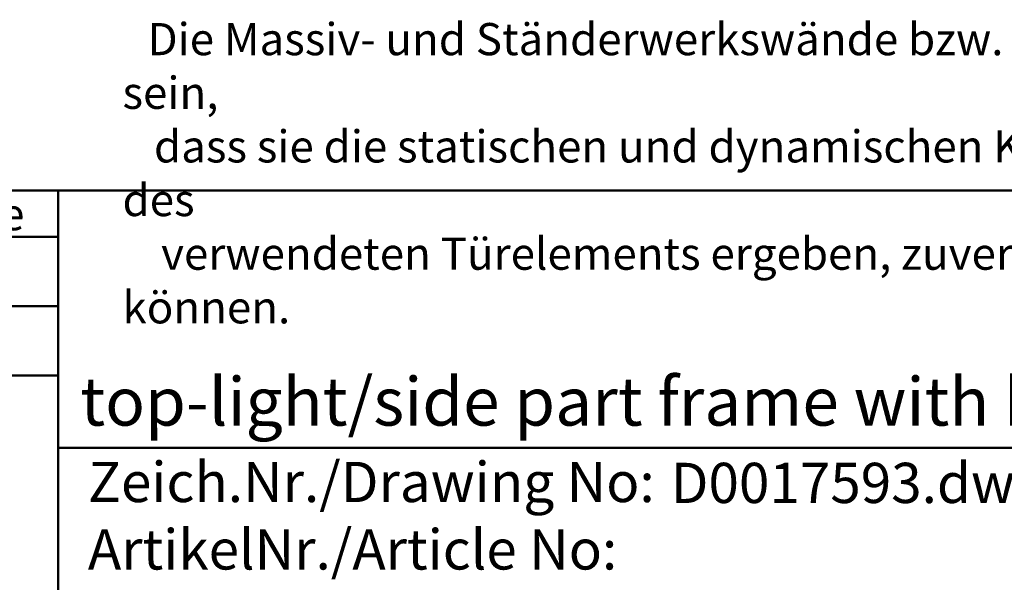
# Model space of a CAD drawing. Units: millimetres. Extents: x 0 to 2100, y -26 to 1485.
# Drawn here: x 744 to 897, y 819 to 907 of the extents above; entities that cross this region are included whole.
import ezdxf
from ezdxf.enums import TextEntityAlignment as Align

# ---------------------------------------------------------------- set-up
doc = ezdxf.new("R2010")
doc.units = ezdxf.units.MM
for name, color, linetype, lineweight in [('AM_0', 7, 'Continuous', 50), ('AM_6', 2, 'Continuous', 35), ('AM_BOR', 7, 'Continuous', 50)]:
    doc.layers.add(name, color=color, linetype=linetype, lineweight=lineweight)
doc.styles.get("Standard").update_dxf_attribs({"font": 'ISOCP.SHX'})

# ---------------------------------------------------------------- blocks, each defined once
blk = doc.blocks.new('TITLE_BOS')
at = {"layer": 'AM_BOR'}
for p, q in [((0, 45), (-180, 45)), ((-110, 45), (-110, 0)), ((-180, 42.1), (-110, 42.1)), ((-180, 37.8), (-110, 37.8)), ((-180, 33.5), (-110, 33.5)), ((-110, 29), (0, 29))]:
    blk.add_line(p, q, dxfattribs=at)
blk.add_text('Datum/Date', height=2, dxfattribs=at).set_placement((-119.92, 42.517), align=Align.CENTER)
at = {"layer": 'AM_BOR', "char_height": 2.5, "attachment_point": 1}
for s, insert in [('Zeich.Nr./Drawing No:', (-108.151, 28.123)), ('ArtikelNr./Article No:', (-108.151, 23.93))]:
    blk.add_mtext_dynamic_manual_height_columns(s, width=37.51475, gutter_width=12.5, heights=[0], dxfattribs=dict(at, insert=insert))
at = {"layer": 'AM_BOR'}
for tag, p, height in [('GEN-TITLE-DES1', (-108.62, 40.592), 3.645), ('GEN-TITLE-NAME', (-161.075, 38.817), 2), ('GEN-TITLE-DES2', (-108.496, 34.999), 3.645), ('NAME-PRUEFER', (-161.075, 34.596), 2), ('GEN-TITLE-DES2-ENG', (-108.62, 30.374), 3), ('GEN-TITLE-DWG', (-71.929, 25.566), 2.5), ('DOC_REVISION', (-30.944, 26.09), 2), ('BAANNR.', (-71.886, 21.393), 2.5), ('PART_REVISION', (-30.944, 21.997), 2), ('GEN-TITLE-SCA', (-21.982, 21.546), 2.5), ('CDN_STATUS', (-71.987, 17.737), 2.5)]:
    blk.add_attdef(tag, p, '', height=height, dxfattribs=at)
for tag, p in [('GEN-TITLE-DAT', (-119.596, 38.827)), ('DATUM-PRUEFER', (-119.596, 34.529))]:
    blk.add_attdef(tag, text='', height=2, dxfattribs=at).set_placement(p, align=Align.CENTER)

msp = doc.modelspace()

# ---------------------------------------------------------------- block references
at = {"layer": 'AM_0', "lineweight": 0}
ref = msp.add_blockref('TITLE_BOS', (1025, 767.5), dxfattribs=dict(at, xscale=2.5, yscale=2.5, zscale=2.5))
ref.add_attrib('GEN-TITLE-DWG', 'D0017593.dwg', (845.18, 831.41), dxfattribs={"layer": 'AM_BOR', "height": 6.25})
ref.add_attrib('GEN-TITLE-DES2-ENG', 'top-light/side part frame with blind rebate, brickwork', (753.45, 843.44), dxfattribs={"layer": 'AM_BOR', "height": 7.5})

# ---------------------------------------------------------------- texts
at = {"layer": 'AM_6', "insert": (760, 906), "char_height": 5, "width": 260, "attachment_point": 1}
msp.add_mtext('{\\W2.5375;\\C2; \\W1;Die Massiv- und Ständerwerkswände bzw. deren Profile müssen so ausgebildet sein, \\P{\\W3.20031; }dass sie die statischen und dynamischen Kräfte, welche sich aus der Belastung des \\P{\\W3.92812; }verwendeten Türelements ergeben, zuverlässig und nachhaltig aufnehmen können.}', dxfattribs=at)

doc.saveas('drawing.dxf')
